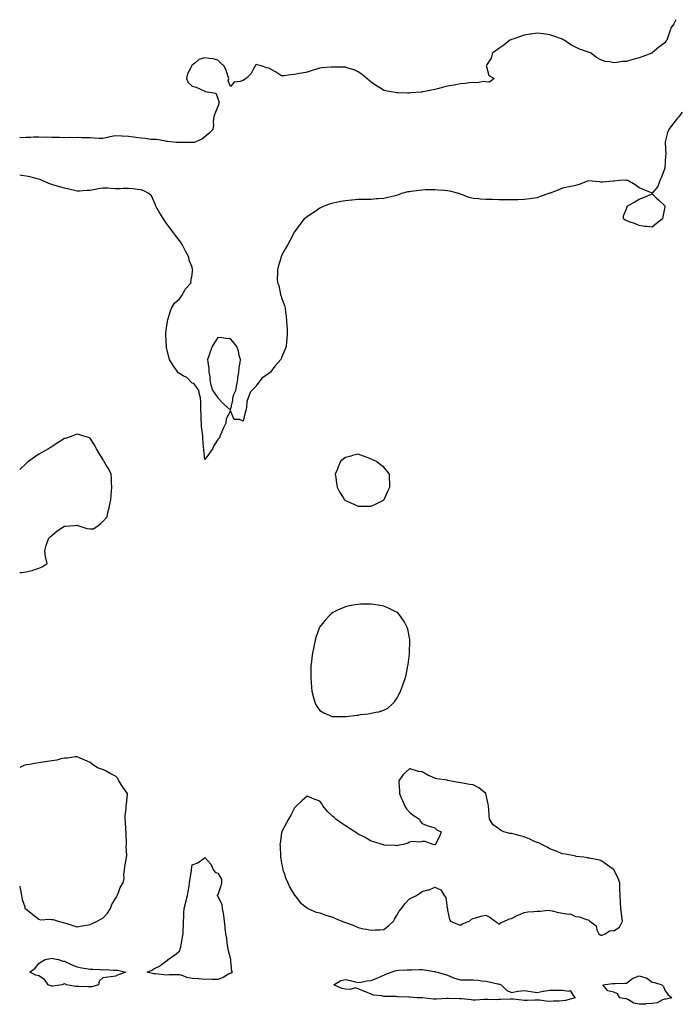
# Model space of a CAD drawing. Units: inches. Extents: x 942083 to 944723, y 7303178 to 7305818.
# Drawn here: x 942083 to 942600, y 7305047 to 7305818 of the extents above; entities that cross this region are included whole.
import ezdxf

# ---------------------------------------------------------------- set-up
doc = ezdxf.new("R2010")
doc.units = ezdxf.units.IN
doc.header["$MEASUREMENT"] = 0
doc.layers.add('Contour_94207303', color=7, linetype='Continuous', true_color=0x2a419f)

msp = doc.modelspace()

# ---------------------------------------------------------------- linework, layer by layer
at = {"layer": 'Contour_94207303'}
for points in [[(942596.79, 7305818, 3247), (942595.1, 7305814.87, 3247), (942593.08, 7305811.92, 3247), (942591.82, 7305808.15, 3247), (942590.55, 7305804.42, 3247), (942589.7, 7305801.92, 3247), (942588.92, 7305801.05, 3247), (942588.05, 7305799.98, 3247), (942583.39, 7305796.58, 3247), (942578.18, 7305791.92, 3247), (942578.12, 7305791.85, 3247), (942578.05, 7305791.8, 3247), (942577.85, 7305791.72, 3247), (942570.81, 7305789.16, 3247), (942568.05, 7305788.08, 3247), (942563.08, 7305786.89, 3247), (942562.98, 7305786.85, 3247), (942558.05, 7305785.3, 3247), (942554.83, 7305785.14, 3247), (942550.62, 7305784.49, 3247), (942548.05, 7305784.32, 3247), (942544.93, 7305785.04, 3247), (942541.36, 7305785.23, 3247), (942538.05, 7305786.46, 3247), (942534.64, 7305788.51, 3247), (942529.86, 7305791.92, 3247), (942528.58, 7305792.45, 3247), (942528.05, 7305792.68, 3247), (942526.78, 7305793.19, 3247), (942521.14, 7305795.01, 3247), (942518.05, 7305796.56, 3247), (942514.53, 7305798.4, 3247), (942509.38, 7305801.92, 3247), (942508.47, 7305802.34, 3247), (942508.05, 7305802.55, 3247), (942507.05, 7305802.92, 3247), (942501.18, 7305805.05, 3247), (942498.05, 7305806.22, 3247), (942493.1, 7305806.87, 3247), (942493.02, 7305806.89, 3247), (942488.05, 7305807.52, 3247), (942483.27, 7305806.7, 3247), (942482.77, 7305806.64, 3247), (942478.05, 7305805.9, 3247), (942475.2, 7305804.77, 3247), (942468.98, 7305802.85, 3247), (942468.05, 7305802.53, 3247), (942467.65, 7305802.32, 3247), (942466.71, 7305801.92, 3247), (942462.01, 7305797.96, 3247), (942458.05, 7305795.39, 3247), (942456.14, 7305793.83, 3247), (942453.19, 7305791.92, 3247), (942451.98, 7305787.99, 3247), (942448.51, 7305782.38, 3247), (942448.27, 7305781.92, 3247), (942448.53, 7305781.44, 3247), (942450.3, 7305774.17, 3247), (942454.51, 7305771.92, 3247), (942450.87, 7305769.1, 3247), (942448.05, 7305769.38, 3247), (942445.83, 7305769.7, 3247), (942441.41, 7305768.56, 3247), (942438.05, 7305768.8, 3247), (942434.69, 7305768.56, 3247), (942432.01, 7305767.96, 3247), (942428.05, 7305767.75, 3247), (942423.15, 7305766.82, 3247), (942422.92, 7305766.79, 3247), (942418.05, 7305765.93, 3247), (942414.84, 7305765.13, 3247), (942410.01, 7305763.88, 3247), (942408.05, 7305763.38, 3247), (942406.83, 7305763.14, 3247), (942401.58, 7305761.92, 3247), (942398.49, 7305761.48, 3247), (942398.05, 7305761.38, 3247), (942397.42, 7305761.29, 3247), (942389.29, 7305760.68, 3247), (942388.05, 7305760.46, 3247), (942386.64, 7305760.51, 3247), (942379.31, 7305760.66, 3247), (942378.05, 7305760.7, 3247), (942377.01, 7305760.88, 3247), (942370.62, 7305761.92, 3247), (942368.58, 7305762.45, 3247), (942368.05, 7305762.64, 3247), (942366.17, 7305763.8, 3247), (942362.27, 7305766.14, 3247), (942358.05, 7305769.01, 3247), (942356.5, 7305770.37, 3247), (942354.64, 7305771.92, 3247), (942351.19, 7305775.06, 3247), (942348.05, 7305777.24, 3247), (942344.91, 7305778.78, 3247), (942339.85, 7305780.12, 3247), (942338.05, 7305780.77, 3247), (942337.01, 7305780.88, 3247), (942329.13, 7305780.84, 3247), (942328.05, 7305780.93, 3247), (942326.97, 7305780.84, 3247), (942319.74, 7305780.23, 3247), (942318.05, 7305780.07, 3247), (942315.38, 7305779.25, 3247), (942311.87, 7305778.1, 3247), (942308.05, 7305777.01, 3247), (942303.88, 7305776.09, 3247), (942301.9, 7305775.77, 3247), (942298.05, 7305775.02, 3247), (942295.04, 7305774.93, 3247), (942290.21, 7305774.08, 3247), (942288.05, 7305774.01, 3247), (942283.31, 7305777.18, 3247), (942282.22, 7305777.75, 3247), (942278.05, 7305780.1, 3247), (942276.4, 7305780.27, 3247), (942272.17, 7305781.92, 3247), (942268.86, 7305782.73, 3247), (942268.05, 7305782.85, 3247), (942267.57, 7305782.4, 3247), (942267.26, 7305781.92, 3247), (942266.18, 7305780.05, 3247), (942264.21, 7305775.76, 3247), (942260.22, 7305771.92, 3247), (942258.92, 7305771.05, 3247), (942258.05, 7305770.46, 3247), (942255.65, 7305769.52, 3247), (942250.86, 7305769.11, 3247), (942248.05, 7305765.74, 3247), (942246.23, 7305770.1, 3247), (942246.81, 7305771.92, 3247), (942246.01, 7305773.96, 3247), (942244.55, 7305778.42, 3247), (942242.86, 7305781.92, 3247), (942240.31, 7305784.18, 3247), (942238.05, 7305786.3, 3247), (942233.69, 7305787.56, 3247), (942232.52, 7305787.45, 3247), (942228.05, 7305788.15, 3247), (942223.28, 7305786.69, 3247), (942220.04, 7305783.91, 3247), (942218.05, 7305782.42, 3247), (942217.83, 7305782.14, 3247), (942217.62, 7305781.92, 3247), (942217.37, 7305781.24, 3247), (942214.36, 7305775.61, 3247), (942213.52, 7305771.92, 3247), (942214.92, 7305768.8, 3247), (942218.05, 7305765.98, 3247), (942221.26, 7305765.13, 3247), (942228, 7305761.92, 3247), (942228.02, 7305761.89, 3247), (942228.05, 7305761.88, 3247), (942228.14, 7305761.83, 3247), (942236.6, 7305760.47, 3247), (942238.05, 7305756.51, 3247), (942239.09, 7305752.96, 3247), (942238.75, 7305751.92, 3247), (942238.58, 7305751.39, 3247), (942238.05, 7305749.89, 3247), (942235.67, 7305744.3, 3247), (942234.86, 7305741.92, 3247), (942234.51, 7305738.38, 3247), (942234.69, 7305735.28, 3247), (942234.21, 7305731.92, 3247), (942231.19, 7305728.78, 3247), (942228.05, 7305726.2, 3247), (942225.66, 7305724.31, 3247), (942219.67, 7305721.92, 3247), (942218.23, 7305721.74, 3247), (942218.05, 7305721.73, 3247)], [(942601.71, 7305745.58, 3248), (942598.91, 7305741.92, 3248), (942598.55, 7305741.42, 3248), (942598.05, 7305740.76, 3248), (942594.11, 7305735.86, 3248), (942591.15, 7305731.92, 3248), (942590.23, 7305729.74, 3248), (942588.43, 7305722.3, 3248), (942588.3, 7305721.92, 3248), (942588.28, 7305721.69, 3248), (942588.89, 7305712.76, 3248), (942588.84, 7305711.92, 3248), (942588.72, 7305711.25, 3248), (942588.13, 7305702, 3248), (942588.12, 7305701.92, 3248), (942588.1, 7305701.87, 3248), (942588.05, 7305701.7, 3248), (942585.34, 7305694.63, 3248), (942584.19, 7305691.92, 3248), (942582.54, 7305687.43, 3248), (942578.05, 7305682.17, 3248), (942577.6, 7305682.37, 3248), (942571.15, 7305685.02, 3248), (942568.05, 7305686.4, 3248), (942564.76, 7305688.63, 3248), (942559.04, 7305691.92, 3248), (942558.29, 7305692.16, 3248), (942558.05, 7305692.21, 3248), (942557.79, 7305692.18, 3248), (942552.34, 7305691.92, 3248), (942548.41, 7305691.56, 3248), (942548.05, 7305691.54, 3248), (942547.67, 7305691.54, 3248), (942539.16, 7305690.81, 3248), (942538.05, 7305690.81, 3248), (942537.08, 7305690.95, 3248), (942528.06, 7305691.91, 3248), (942521.06, 7305688.91, 3248), (942518.05, 7305688.22, 3248), (942513.28, 7305687.15, 3248), (942512.89, 7305687.08, 3248), (942508.05, 7305685.96, 3248), (942505.12, 7305684.85, 3248), (942498.35, 7305682.22, 3248), (942498.05, 7305682.11, 3248), (942497.89, 7305682.08, 3248), (942497.16, 7305681.92, 3248), (942490.58, 7305679.39, 3248), (942488.05, 7305678.54, 3248), (942484.13, 7305678, 3248), (942482.28, 7305677.69, 3248), (942478.05, 7305677.15, 3248), (942473.11, 7305676.98, 3248), (942472.99, 7305676.98, 3248), (942468.05, 7305676.8, 3248), (942463.06, 7305676.91, 3248), (942463.04, 7305676.91, 3248), (942458.05, 7305677.02, 3248), (942453.22, 7305677.09, 3248), (942452.88, 7305677.09, 3248), (942448.05, 7305677.15, 3248), (942443.65, 7305677.52, 3248), (942442.33, 7305677.64, 3248), (942438.05, 7305677.99, 3248), (942434.92, 7305678.8, 3248), (942428.85, 7305681.12, 3248), (942428.05, 7305681.37, 3248), (942427.64, 7305681.51, 3248), (942426.84, 7305681.92, 3248), (942419.73, 7305683.6, 3248), (942418.05, 7305683.96, 3248), (942415.77, 7305684.2, 3248), (942410.65, 7305684.52, 3248), (942408.05, 7305684.81, 3248), (942405.22, 7305684.75, 3248), (942400.79, 7305684.66, 3248), (942398.05, 7305684.6, 3248), (942395.65, 7305684.32, 3248), (942389.6, 7305683.47, 3248), (942388.05, 7305683.29, 3248), (942386.87, 7305683.1, 3248), (942381.97, 7305681.92, 3248), (942379.22, 7305680.75, 3248), (942378.05, 7305680.3, 3248), (942375.91, 7305679.78, 3248), (942371.23, 7305678.74, 3248), (942368.05, 7305677.92, 3248), (942363.73, 7305677.6, 3248), (942362.3, 7305677.67, 3248), (942358.05, 7305677.28, 3248), (942353.35, 7305677.22, 3248), (942352.73, 7305677.24, 3248), (942348.05, 7305677.17, 3248), (942343.3, 7305676.67, 3248), (942342.72, 7305676.59, 3248), (942338.05, 7305676.08, 3248), (942334.49, 7305675.48, 3248), (942330.91, 7305674.78, 3248), (942328.05, 7305674.3, 3248), (942326.31, 7305673.66, 3248), (942321.19, 7305671.92, 3248), (942319.09, 7305670.88, 3248), (942318.05, 7305670.27, 3248), (942313.16, 7305667.03, 3248), (942313.03, 7305666.94, 3248), (942308.05, 7305663.48, 3248), (942307.09, 7305662.88, 3248), (942305.81, 7305661.92, 3248), (942302.33, 7305657.64, 3248), (942298.05, 7305651.92, 3248), (942294.69, 7305645.28, 3248), (942292.9, 7305641.92, 3248), (942291.19, 7305638.78, 3248), (942288.05, 7305633.39, 3248), (942287.66, 7305632.31, 3248), (942287.51, 7305631.92, 3248), (942287.31, 7305631.18, 3248), (942285.45, 7305624.52, 3248), (942284.74, 7305621.92, 3248), (942284.83, 7305618.7, 3248), (942284.68, 7305615.29, 3248), (942284.76, 7305611.92, 3248), (942285.87, 7305609.74, 3248), (942287.29, 7305602.68, 3248), (942287.54, 7305601.92, 3248), (942287.69, 7305601.56, 3248), (942288.05, 7305600.22, 3248), (942290.32, 7305594.19, 3248), (942290.75, 7305591.92, 3248), (942291.03, 7305588.94, 3248), (942291.65, 7305585.52, 3248), (942291.93, 7305581.92, 3248), (942292.07, 7305577.9, 3248), (942292.32, 7305576.19, 3248), (942292.46, 7305571.92, 3248), (942292.01, 7305567.96, 3248), (942291.9, 7305565.77, 3248), (942291.52, 7305561.92, 3248), (942290.6, 7305559.37, 3248), (942288.05, 7305553.43, 3248), (942287.6, 7305552.37, 3248), (942287.42, 7305551.92, 3248), (942283.01, 7305546.96, 3248), (942282.82, 7305546.69, 3248), (942279.24, 7305541.92, 3248), (942278.67, 7305541.3, 3248), (942278.05, 7305540.82, 3248), (942274.54, 7305538.41, 3248), (942272.65, 7305537.32, 3248), (942270.57, 7305534.44, 3248), (942268.56, 7305531.92, 3248), (942268.35, 7305531.62, 3248), (942268.05, 7305530.98, 3248), (942263.58, 7305526.39, 3248), (942261.89, 7305521.92, 3248), (942260.92, 7305519.05, 3248), (942260.56, 7305514.43, 3248), (942259.98, 7305511.92, 3248), (942259.52, 7305510.45, 3248), (942258.05, 7305503.66, 3248), (942255.14, 7305504.83, 3248), (942250.96, 7305504.83, 3248), (942248.05, 7305511.54, 3248), (942244.67, 7305505.3, 3248), (942244.38, 7305501.92, 3248), (942242.22, 7305497.75, 3248), (942241.31, 7305495.18, 3248), (942239.95, 7305491.92, 3248), (942239.48, 7305490.49, 3248), (942238.05, 7305489.09, 3248), (942235.3, 7305484.67, 3248), (942233.92, 7305481.92, 3248), (942231.52, 7305478.45, 3248), (942228.05, 7305473.46, 3248), (942227.13, 7305481, 3248), (942227.07, 7305481.92, 3248), (942226.99, 7305482.98, 3248), (942226.46, 7305490.33, 3248), (942226.31, 7305491.92, 3248), (942226.16, 7305493.81, 3248), (942225.43, 7305499.3, 3248), (942225.24, 7305501.92, 3248), (942225.14, 7305504.83, 3248), (942225.03, 7305508.9, 3248), (942224.93, 7305511.92, 3248), (942224.73, 7305515.24, 3248), (942224.8, 7305518.67, 3248), (942224.56, 7305521.92, 3248), (942223.36, 7305526.61, 3248), (942223.43, 7305527.3, 3248), (942220.13, 7305531.92, 3248), (942219.22, 7305533.09, 3248), (942218.05, 7305533.23, 3248), (942213.77, 7305537.64, 3248), (942210.94, 7305539.03, 3248), (942208.05, 7305540.76, 3248), (942207.39, 7305541.26, 3248), (942206.8, 7305541.92, 3248), (942203.95, 7305546.02, 3248), (942203.2, 7305547.07, 3248), (942200.31, 7305551.92, 3248), (942199.75, 7305553.62, 3248), (942198.05, 7305561.11, 3248), (942197.87, 7305561.74, 3248), (942197.84, 7305561.92, 3248), (942197.83, 7305562.14, 3248), (942197.41, 7305571.28, 3248), (942197.39, 7305571.92, 3248), (942197.39, 7305572.58, 3248), (942198.05, 7305576.81, 3248), (942198.61, 7305581.36, 3248), (942198.68, 7305581.92, 3248), (942199.02, 7305582.89, 3248), (942200.81, 7305589.16, 3248), (942201.92, 7305591.92, 3248), (942204.07, 7305595.9, 3248), (942208.05, 7305599.38, 3248), (942209.25, 7305600.72, 3248), (942209.97, 7305601.92, 3248), (942212.28, 7305606.15, 3248), (942212.74, 7305607.23, 3248), (942217.15, 7305611.92, 3248), (942217.03, 7305612.94, 3248), (942218.05, 7305618.14, 3248), (942218.37, 7305621.6, 3248), (942218.42, 7305621.92, 3248), (942218.37, 7305622.24, 3248), (942218.05, 7305624.12, 3248), (942215.76, 7305629.63, 3248), (942215.36, 7305631.92, 3248), (942212.74, 7305636.61, 3248), (942212.18, 7305637.79, 3248), (942210.12, 7305641.92, 3248), (942209.3, 7305643.17, 3248), (942208.05, 7305645.05, 3248), (942205.07, 7305648.94, 3248), (942202.82, 7305651.92, 3248), (942200.77, 7305654.64, 3248), (942198.05, 7305658.35, 3248), (942196.54, 7305660.41, 3248), (942195.45, 7305661.92, 3248), (942192.69, 7305666.56, 3248), (942191.72, 7305668.25, 3248), (942189.59, 7305671.92, 3248), (942189.22, 7305673.09, 3248), (942188.05, 7305675.89, 3248), (942186.06, 7305679.93, 3248), (942184.05, 7305681.92, 3248), (942180.17, 7305684.04, 3248), (942178.05, 7305684.69, 3248), (942175.04, 7305684.93, 3248), (942171.77, 7305685.64, 3248), (942168.05, 7305685.85, 3248), (942164.12, 7305685.85, 3248), (942161.7, 7305685.57, 3248), (942158.05, 7305685.59, 3248), (942154.32, 7305685.65, 3248), (942152.18, 7305686.05, 3248), (942148.05, 7305686.08, 3248), (942144.47, 7305685.5, 3248), (942140.87, 7305684.74, 3248), (942138.05, 7305684.23, 3248), (942135.89, 7305684.08, 3248), (942129.89, 7305683.76, 3248), (942128.05, 7305683.62, 3248), (942125.84, 7305684.13, 3248), (942121.42, 7305685.29, 3248), (942118.05, 7305686.01, 3248), (942113.35, 7305687.22, 3248), (942112.43, 7305687.54, 3248), (942108.05, 7305688.82, 3248), (942105.86, 7305689.73, 3248), (942100.69, 7305691.92, 3248), (942098.95, 7305692.82, 3248), (942098.05, 7305693.08, 3248), (942096.62, 7305693.35, 3248), (942091.07, 7305694.94, 3248), (942088.05, 7305695.36, 3248), (942084.02, 7305695.95, 3248), (942083, 7305696.15, 3248)], [(942218.05, 7305721.73, 3247), (942217.86, 7305721.73, 3247), (942208.19, 7305721.78, 3247), (942208.05, 7305721.79, 3247), (942207.93, 7305721.8, 3247), (942205.76, 7305721.92, 3247), (942198.78, 7305722.65, 3247), (942198.05, 7305722.71, 3247), (942197.22, 7305722.75, 3247), (942190.19, 7305724.06, 3247), (942188.05, 7305724.14, 3247), (942185.7, 7305724.27, 3247), (942181.14, 7305725.01, 3247), (942178.05, 7305725.16, 3247), (942174.29, 7305725.68, 3247), (942172.12, 7305725.99, 3247), (942168.05, 7305726.55, 3247), (942163.19, 7305726.78, 3247), (942162.93, 7305726.8, 3247), (942158.05, 7305727.02, 3247), (942153.67, 7305726.3, 3247), (942151.85, 7305725.72, 3247), (942148.05, 7305724.9, 3247), (942144.93, 7305725.04, 3247), (942141.36, 7305725.23, 3247), (942138.05, 7305725.37, 3247), (942134.51, 7305725.46, 3247), (942131.65, 7305725.52, 3247), (942128.05, 7305725.6, 3247), (942124.41, 7305725.56, 3247), (942121.76, 7305725.63, 3247), (942118.05, 7305725.59, 3247), (942114.24, 7305725.73, 3247), (942111.76, 7305725.63, 3247), (942108.05, 7305725.79, 3247), (942104.08, 7305725.89, 3247), (942101.89, 7305725.76, 3247), (942098.05, 7305725.88, 3247), (942094.06, 7305725.91, 3247), (942091.78, 7305725.65, 3247), (942088.05, 7305725.69, 3247), (942084.39, 7305725.58, 3247), (942083, 7305725.64, 3247)], [(942098.05, 7305388.52, 3249), (942100.66, 7305389.31, 3249), (942104.51, 7305391.92, 3249), (942103.53, 7305396.44, 3249), (942103.25, 7305397.12, 3249), (942102.66, 7305401.92, 3249), (942103.72, 7305406.25, 3249), (942104.58, 7305408.45, 3249), (942105.69, 7305411.92, 3249), (942106.96, 7305413.01, 3249), (942108.05, 7305414.09, 3249), (942112.24, 7305417.73, 3249), (942116.11, 7305419.98, 3249), (942118.05, 7305421.22, 3249), (942118.67, 7305421.3, 3249), (942125.8, 7305421.92, 3249), (942127.92, 7305422.05, 3249), (942128.05, 7305422.04, 3249), (942128.15, 7305422.02, 3249), (942128.45, 7305421.92, 3249), (942135.5, 7305419.37, 3249), (942138.05, 7305419.08, 3249), (942140.7, 7305419.27, 3249), (942144.34, 7305421.92, 3249), (942146.6, 7305423.37, 3249), (942148.05, 7305425.04, 3249), (942151.41, 7305428.56, 3249), (942152.09, 7305431.92, 3249), (942153.25, 7305436.72, 3249), (942153.3, 7305437.17, 3249), (942154.27, 7305441.92, 3249), (942154.49, 7305445.48, 3249), (942154.85, 7305448.72, 3249), (942155.06, 7305451.92, 3249), (942154.75, 7305455.22, 3249), (942154.9, 7305458.77, 3249), (942154.49, 7305461.92, 3249), (942152.62, 7305466.49, 3249), (942150.77, 7305469.2, 3249), (942149.12, 7305471.92, 3249), (942148.72, 7305472.59, 3249), (942148.05, 7305473.79, 3249), (942144.96, 7305478.83, 3249), (942143.07, 7305481.92, 3249), (942141.26, 7305485.13, 3249), (942138.05, 7305490.19, 3249), (942136.85, 7305490.72, 3249), (942132.55, 7305491.92, 3249), (942129.22, 7305493.09, 3249), (942128.05, 7305493.44, 3249), (942126.98, 7305492.99, 3249), (942124.68, 7305491.92, 3249), (942119.69, 7305490.28, 3249), (942118.05, 7305489.83, 3249), (942113.14, 7305486.83, 3249), (942112.62, 7305486.49, 3249), (942108.05, 7305483.56, 3249), (942107.01, 7305482.96, 3249), (942105.5, 7305481.92, 3249), (942100.75, 7305479.22, 3249), (942098.05, 7305477.68, 3249), (942094.56, 7305475.41, 3249), (942089.91, 7305471.92, 3249), (942088.85, 7305471.12, 3249), (942088.05, 7305470.47, 3249), (942083.68, 7305466.29, 3249), (942083, 7305465.62, 3249)], [(942083, 7305384.94, 3249), (942084.96, 7305385.01, 3249), (942088.05, 7305385.46, 3249), (942092.78, 7305386.65, 3249), (942093.27, 7305386.7, 3249), (942098.05, 7305388.52, 3249)], [(942138.05, 7305109.4, 3249), (942139.83, 7305110.14, 3249), (942143.67, 7305111.92, 3249), (942146.48, 7305113.49, 3249), (942148.05, 7305114.18, 3249), (942151.86, 7305118.11, 3249), (942154.13, 7305121.92, 3249), (942155.14, 7305124.83, 3249), (942158.05, 7305129.74, 3249), (942158.92, 7305131.05, 3249), (942159.36, 7305131.92, 3249), (942160.35, 7305134.22, 3249), (942161.62, 7305138.35, 3249), (942164.04, 7305141.92, 3249), (942164.69, 7305145.28, 3249), (942164.58, 7305148.45, 3249), (942165.03, 7305151.92, 3249), (942165.34, 7305154.63, 3249), (942166.34, 7305160.21, 3249), (942166.56, 7305161.92, 3249), (942166.75, 7305163.22, 3249), (942166.45, 7305170.32, 3249), (942166.61, 7305171.92, 3249), (942166.55, 7305173.42, 3249), (942166.42, 7305180.29, 3249), (942166.35, 7305181.92, 3249), (942166.15, 7305183.82, 3249), (942165.76, 7305189.63, 3249), (942165.5, 7305191.92, 3249), (942165.63, 7305194.34, 3249), (942166.33, 7305200.2, 3249), (942166.43, 7305201.92, 3249), (942166.52, 7305203.45, 3249), (942167.3, 7305211.17, 3249), (942167.34, 7305211.92, 3249), (942165.65, 7305214.32, 3249), (942163.48, 7305217.35, 3249), (942160.53, 7305221.92, 3249), (942159.76, 7305223.63, 3249), (942158.05, 7305225.56, 3249), (942153.76, 7305227.63, 3249), (942150.63, 7305229.34, 3249), (942148.05, 7305230.7, 3249), (942146.98, 7305230.85, 3249), (942143.99, 7305231.92, 3249), (942140.54, 7305234.41, 3249), (942138.05, 7305236.28, 3249), (942134.1, 7305237.97, 3249), (942130.28, 7305239.69, 3249), (942128.05, 7305240.7, 3249), (942126.81, 7305240.68, 3249), (942120.34, 7305239.63, 3249), (942118.05, 7305239.62, 3249), (942115.22, 7305239.09, 3249), (942111.96, 7305238.01, 3249), (942108.05, 7305237.51, 3249), (942103.29, 7305236.68, 3249), (942102.78, 7305236.65, 3249), (942098.05, 7305235.96, 3249), (942094.56, 7305235.41, 3249), (942090.86, 7305234.73, 3249), (942088.05, 7305234.26, 3249), (942086.2, 7305233.77, 3249), (942083, 7305232.36, 3249)], [(942083, 7305139.26, 3249), (942083.4, 7305137.27, 3249), (942083.58, 7305136.39, 3249), (942084.46, 7305131.92, 3249), (942084.87, 7305128.74, 3249), (942086.89, 7305123.08, 3249), (942087.11, 7305121.92, 3249), (942087.59, 7305121.46, 3249), (942088.05, 7305121.2, 3249), (942091.62, 7305118.35, 3249), (942093.21, 7305117.08, 3249), (942098.05, 7305113.48, 3249), (942099.19, 7305113.06, 3249), (942106.43, 7305113.54, 3249), (942108.05, 7305113.24, 3249), (942109.26, 7305113.13, 3249), (942113.07, 7305111.92, 3249), (942117, 7305110.87, 3249), (942118.05, 7305110.63, 3249), (942119.93, 7305110.04, 3249), (942124.57, 7305108.44, 3249), (942128.05, 7305107.41, 3249), (942131.81, 7305108.16, 3249), (942134.91, 7305108.78, 3249), (942138.05, 7305109.4, 3249)]]:
    msp.add_polyline3d(points, dxfattribs=at)
for points in [[(942578.05, 7305655.61, 3248), (942573.9, 7305656.07, 3248), (942572.23, 7305656.1, 3248), (942568.05, 7305656.7, 3248), (942564.41, 7305658.28, 3248), (942560.21, 7305659.76, 3248), (942558.05, 7305660.6, 3248), (942557.12, 7305660.99, 3248), (942555.76, 7305661.92, 3248), (942555.7, 7305664.27, 3248), (942558.05, 7305669.98, 3248), (942558.61, 7305671.36, 3248), (942558.7, 7305671.92, 3248), (942564.7, 7305675.27, 3248), (942568.05, 7305677.49, 3248), (942571.28, 7305678.69, 3248), (942577.55, 7305681.42, 3248), (942578.05, 7305681.63, 3248), (942581.38, 7305678.59, 3248), (942583.13, 7305677, 3248), (942588.05, 7305672.07, 3248), (942588.1, 7305671.97, 3248), (942588.15, 7305671.92, 3248), (942588.13, 7305671.84, 3248), (942588.05, 7305671.29, 3248), (942586.51, 7305663.46, 3248), (942586.33, 7305661.92, 3248), (942581.67, 7305658.3, 3248)], [(942248.05, 7305512.19, 3248), (942249.88, 7305520.09, 3248), (942249.86, 7305521.92, 3248), (942250.66, 7305524.53, 3248), (942252.32, 7305527.65, 3248), (942252.98, 7305531.92, 3248), (942253.78, 7305536.19, 3248), (942253.87, 7305537.74, 3248), (942254.49, 7305541.92, 3248), (942254.71, 7305545.26, 3248), (942255.53, 7305549.4, 3248), (942255.75, 7305551.92, 3248), (942254.89, 7305555.08, 3248), (942254.42, 7305558.29, 3248), (942253, 7305561.92, 3248), (942250.86, 7305564.73, 3248), (942248.05, 7305567.99, 3248), (942244.34, 7305568.21, 3248), (942241.23, 7305568.74, 3248), (942238.05, 7305568.99, 3248), (942235.32, 7305564.65, 3248), (942233.75, 7305561.92, 3248), (942232.02, 7305557.95, 3248), (942231.24, 7305555.11, 3248), (942230.13, 7305551.92, 3248), (942230.25, 7305549.72, 3248), (942231.03, 7305544.9, 3248), (942231.15, 7305541.92, 3248), (942231.75, 7305538.22, 3248), (942231.8, 7305535.67, 3248), (942232.66, 7305531.92, 3248), (942233.99, 7305527.86, 3248), (942238.05, 7305521.92, 3248), (942242.88, 7305516.75, 3248), (942245.55, 7305514.42, 3248)], [(942368.05, 7305441.79, 3249), (942368.12, 7305441.85, 3249), (942368.17, 7305441.92, 3249), (942368.27, 7305442.14, 3249), (942371.33, 7305448.64, 3249), (942372.79, 7305451.92, 3249), (942372.66, 7305456.53, 3249), (942372.58, 7305457.39, 3249), (942372.39, 7305461.92, 3249), (942370.61, 7305464.48, 3249), (942368.05, 7305467.5, 3249), (942365.57, 7305469.44, 3249), (942362.42, 7305471.92, 3249), (942359.4, 7305473.27, 3249), (942358.05, 7305473.85, 3249), (942354.96, 7305475.01, 3249), (942352.16, 7305476.03, 3249), (942348.05, 7305477.6, 3249), (942343.43, 7305476.54, 3249), (942342.31, 7305476.18, 3249), (942338.05, 7305475.08, 3249), (942336.19, 7305473.78, 3249), (942334.11, 7305471.92, 3249), (942332.28, 7305467.69, 3249), (942331.42, 7305465.29, 3249), (942330.09, 7305461.92, 3249), (942330.44, 7305459.53, 3249), (942331.05, 7305454.92, 3249), (942331.49, 7305451.92, 3249), (942333.72, 7305447.59, 3249), (942336.25, 7305443.72, 3249), (942337.36, 7305441.92, 3249), (942337.72, 7305441.59, 3249), (942338.05, 7305441.32, 3249), (942339.09, 7305440.88, 3249), (942344.54, 7305438.41, 3249), (942348.05, 7305436.98, 3249), (942358.05, 7305436.86, 3249), (942361.5, 7305438.47, 3249), (942367.8, 7305441.67, 3249)], [(942368.05, 7305277.09, 3249), (942371.2, 7305278.77, 3249), (942374.69, 7305281.92, 3249), (942376.35, 7305283.62, 3249), (942378.05, 7305285.96, 3249), (942380.16, 7305289.81, 3249), (942381.11, 7305291.92, 3249), (942382.96, 7305296.83, 3249), (942383.01, 7305296.96, 3249), (942384.72, 7305301.92, 3249), (942385.45, 7305304.52, 3249), (942386.63, 7305310.5, 3249), (942386.99, 7305311.92, 3249), (942387.16, 7305312.81, 3249), (942388.05, 7305321.18, 3249), (942388.12, 7305321.85, 3249), (942388.12, 7305321.99, 3249), (942388.38, 7305331.59, 3249), (942388.37, 7305331.92, 3249), (942388.33, 7305332.2, 3249), (942388.05, 7305333.88, 3249), (942386.76, 7305340.63, 3249), (942386.47, 7305341.92, 3249), (942384.42, 7305345.55, 3249), (942383.48, 7305347.35, 3249), (942380.33, 7305351.92, 3249), (942379.17, 7305353.04, 3249), (942378.05, 7305353.84, 3249), (942374.26, 7305355.71, 3249), (942372.68, 7305356.55, 3249), (942368.05, 7305358.54, 3249), (942365.21, 7305359.08, 3249), (942360.12, 7305359.85, 3249), (942358.05, 7305360.22, 3249), (942356.33, 7305360.2, 3249), (942349.88, 7305360.09, 3249), (942348.05, 7305360.06, 3249), (942345.76, 7305359.63, 3249), (942341.15, 7305358.82, 3249), (942338.05, 7305358.21, 3249), (942333.6, 7305356.37, 3249), (942331.36, 7305355.23, 3249), (942328.05, 7305353.66, 3249), (942327.08, 7305352.89, 3249), (942326.15, 7305351.92, 3249), (942322.24, 7305347.73, 3249), (942318.05, 7305342.56, 3249), (942317.82, 7305342.15, 3249), (942317.72, 7305341.92, 3249), (942317.54, 7305341.41, 3249), (942315.15, 7305334.82, 3249), (942314.25, 7305331.92, 3249), (942313.28, 7305327.15, 3249), (942313.21, 7305326.76, 3249), (942312.22, 7305321.92, 3249), (942311.79, 7305318.18, 3249), (942311.37, 7305315.24, 3249), (942310.95, 7305311.92, 3249), (942310.96, 7305309.01, 3249), (942310.81, 7305304.68, 3249), (942310.8, 7305301.92, 3249), (942311.14, 7305298.83, 3249), (942311.36, 7305295.23, 3249), (942311.73, 7305291.92, 3249), (942313.09, 7305286.96, 3249), (942313.14, 7305286.83, 3249), (942314.68, 7305281.92, 3249), (942315.89, 7305279.76, 3249), (942318.05, 7305276.83, 3249), (942321.19, 7305275.06, 3249), (942327.7, 7305272.27, 3249), (942328.05, 7305272.11, 3249), (942328.24, 7305272.11, 3249), (942337.73, 7305272.24, 3249), (942338.05, 7305272.24, 3249), (942338.42, 7305272.29, 3249), (942346.81, 7305273.16, 3249), (942348.05, 7305273.36, 3249), (942349.8, 7305273.67, 3249), (942355.75, 7305274.22, 3249), (942358.05, 7305274.7, 3249), (942361.69, 7305275.56, 3249), (942364.12, 7305275.85, 3249)], [(942538.05, 7305100.93, 3249), (942538.98, 7305100.99, 3249), (942541.31, 7305101.92, 3249), (942545.31, 7305104.66, 3249), (942548.05, 7305104.41, 3249), (942552.69, 7305107.28, 3249), (942554.91, 7305111.92, 3249), (942554.44, 7305115.53, 3249), (942554.11, 7305117.98, 3249), (942553.61, 7305121.92, 3249), (942553.32, 7305126.65, 3249), (942553.31, 7305127.18, 3249), (942552.99, 7305131.92, 3249), (942552.97, 7305136.84, 3249), (942552.94, 7305137.03, 3249), (942552.95, 7305141.92, 3249), (942551.51, 7305145.38, 3249), (942548.6, 7305151.37, 3249), (942548.34, 7305151.92, 3249), (942548.22, 7305152.09, 3249), (942548.05, 7305152.26, 3249), (942546.73, 7305153.24, 3249), (942542.53, 7305156.4, 3249), (942538.05, 7305159.41, 3249), (942535.95, 7305159.82, 3249), (942528.73, 7305161.24, 3249), (942528.05, 7305161.36, 3249), (942527.56, 7305161.43, 3249), (942524.59, 7305161.92, 3249), (942518.78, 7305162.65, 3249), (942518.05, 7305162.74, 3249), (942517.03, 7305162.94, 3249), (942510.38, 7305164.25, 3249), (942508.05, 7305164.69, 3249), (942503.41, 7305166.56, 3249), (942502.9, 7305166.77, 3249), (942498.05, 7305168.58, 3249), (942495.99, 7305169.86, 3249), (942491.86, 7305171.92, 3249), (942489.27, 7305173.14, 3249), (942488.05, 7305173.59, 3249), (942485.07, 7305174.9, 3249), (942482.35, 7305176.22, 3249), (942478.05, 7305177.86, 3249), (942474.88, 7305178.75, 3249), (942470.02, 7305179.95, 3249), (942468.05, 7305180.46, 3249), (942466.8, 7305180.67, 3249), (942461.96, 7305181.92, 3249), (942459.31, 7305183.18, 3249), (942458.05, 7305184.25, 3249), (942453.57, 7305187.44, 3249), (942450.88, 7305191.92, 3249), (942450.42, 7305194.29, 3249), (942450.37, 7305199.6, 3249), (942450.05, 7305201.92, 3249), (942449.66, 7305203.53, 3249), (942448.05, 7305211.92, 3249), (942442.36, 7305216.23, 3249), (942438.05, 7305218.73, 3249), (942435.17, 7305219.04, 3249), (942429.92, 7305220.05, 3249), (942428.05, 7305220.3, 3249), (942426.51, 7305220.38, 3249), (942419.29, 7305221.92, 3249), (942418.25, 7305222.12, 3249), (942418.05, 7305222.18, 3249), (942417.7, 7305222.27, 3249), (942409.57, 7305223.44, 3249), (942408.05, 7305223.97, 3249), (942404.37, 7305225.6, 3249), (942402.43, 7305226.3, 3249), (942398.05, 7305228.87, 3249), (942395.15, 7305229.02, 3249), (942388.79, 7305231.18, 3249), (942388.05, 7305231.25, 3249), (942383.09, 7305226.88, 3249), (942379.9, 7305221.92, 3249), (942379.8, 7305220.17, 3249), (942380.34, 7305214.21, 3249), (942380.26, 7305211.92, 3249), (942381.98, 7305207.99, 3249), (942382.66, 7305206.53, 3249), (942384.59, 7305201.92, 3249), (942385.95, 7305199.82, 3249), (942388.05, 7305197.32, 3249), (942391.14, 7305195.01, 3249), (942395.89, 7305191.92, 3249), (942396.47, 7305190.34, 3249), (942398.05, 7305188.39, 3249), (942402.63, 7305186.5, 3249), (942403.59, 7305186.38, 3249), (942408.05, 7305185.12, 3249), (942409.68, 7305183.55, 3249), (942412.97, 7305181.92, 3249), (942411.71, 7305178.26, 3249), (942408.76, 7305172.63, 3249), (942408.47, 7305171.92, 3249), (942408.33, 7305171.64, 3249), (942408.05, 7305171.56, 3249), (942407.88, 7305171.75, 3249), (942406.8, 7305171.92, 3249), (942400.38, 7305174.25, 3249), (942398.05, 7305174.33, 3249), (942396.3, 7305173.67, 3249), (942390.39, 7305174.26, 3249), (942388.05, 7305173.79, 3249), (942386.96, 7305173.01, 3249), (942383.54, 7305171.92, 3249), (942378.89, 7305171.08, 3249), (942378.05, 7305171.03, 3249), (942377.23, 7305171.1, 3249), (942368.44, 7305171.53, 3249), (942368.05, 7305171.56, 3249), (942367.78, 7305171.65, 3249), (942366.79, 7305171.92, 3249), (942360.27, 7305174.14, 3249), (942358.05, 7305174.63, 3249), (942353.48, 7305177.35, 3249), (942351.82, 7305178.15, 3249), (942348.05, 7305180.09, 3249), (942346.95, 7305180.82, 3249), (942345.31, 7305181.92, 3249), (942340.98, 7305184.85, 3249), (942338.05, 7305186.64, 3249), (942334.9, 7305188.77, 3249), (942330.49, 7305191.92, 3249), (942329.12, 7305192.99, 3249), (942328.05, 7305193.97, 3249), (942324.04, 7305197.91, 3249), (942320.7, 7305201.92, 3249), (942319.71, 7305203.58, 3249), (942318.05, 7305205.89, 3249), (942313.64, 7305207.51, 3249), (942311.65, 7305208.32, 3249), (942308.05, 7305209.74, 3249), (942303.8, 7305206.17, 3249), (942299.32, 7305201.92, 3249), (942298.67, 7305201.3, 3249), (942298.05, 7305200.74, 3249), (942295.16, 7305194.81, 3249), (942293.41, 7305191.92, 3249), (942291.64, 7305188.33, 3249), (942288.35, 7305182.22, 3249), (942288.2, 7305181.92, 3249), (942288.18, 7305181.79, 3249), (942288.05, 7305181.01, 3249), (942286.96, 7305173.01, 3249), (942286.76, 7305171.92, 3249), (942286.84, 7305170.71, 3249), (942287.11, 7305162.86, 3249), (942287.17, 7305161.92, 3249), (942287.31, 7305161.18, 3249), (942288.05, 7305156.99, 3249), (942288.9, 7305152.77, 3249), (942289.09, 7305151.92, 3249), (942289.72, 7305150.25, 3249), (942291.44, 7305145.31, 3249), (942292.81, 7305141.92, 3249), (942294.44, 7305138.31, 3249), (942298.05, 7305132.31, 3249), (942298.22, 7305132.09, 3249), (942298.36, 7305131.92, 3249), (942299.64, 7305130.33, 3249), (942302.58, 7305126.45, 3249), (942306.31, 7305123.66, 3249), (942308.05, 7305122.27, 3249), (942308.25, 7305122.12, 3249), (942308.68, 7305121.92, 3249), (942315.15, 7305119.02, 3249), (942318.05, 7305118.51, 3249), (942322.75, 7305116.62, 3249), (942323.53, 7305116.44, 3249), (942328.05, 7305115.06, 3249), (942330.18, 7305114.05, 3249), (942335.28, 7305111.92, 3249), (942337.29, 7305111.16, 3249), (942338.05, 7305110.95, 3249), (942339.65, 7305110.32, 3249), (942344.52, 7305108.39, 3249), (942348.05, 7305107.04, 3249), (942352.11, 7305105.98, 3249), (942354.39, 7305105.58, 3249), (942358.05, 7305104.74, 3249), (942361.21, 7305105.08, 3249), (942364.94, 7305105.03, 3249), (942368.05, 7305105.46, 3249), (942371.71, 7305108.26, 3249), (942375.55, 7305111.92, 3249), (942376.52, 7305113.45, 3249), (942378.05, 7305115.98, 3249), (942380.15, 7305119.82, 3249), (942381.82, 7305121.92, 3249), (942384.51, 7305125.46, 3249), (942388.05, 7305129.27, 3249), (942389.82, 7305130.15, 3249), (942393.66, 7305131.92, 3249), (942396.25, 7305133.72, 3249), (942398.05, 7305135.05, 3249), (942402.44, 7305136.31, 3249), (942403.53, 7305136.44, 3249), (942408.05, 7305138.52, 3249), (942412.66, 7305136.53, 3249), (942415.19, 7305131.92, 3249), (942416.58, 7305130.45, 3249), (942417.69, 7305122.28, 3249), (942417.84, 7305121.92, 3249), (942417.91, 7305121.78, 3249), (942418.05, 7305120.49, 3249), (942419.45, 7305113.32, 3249), (942420.22, 7305111.92, 3249), (942425.8, 7305109.67, 3249), (942428.05, 7305108.76, 3249), (942430.03, 7305109.94, 3249), (942435.02, 7305111.92, 3249), (942436.61, 7305113.36, 3249), (942438.05, 7305113.97, 3249), (942440.8, 7305114.67, 3249), (942444.11, 7305115.86, 3249), (942448.05, 7305116.58, 3249), (942451.1, 7305114.97, 3249), (942455.13, 7305111.92, 3249), (942456.87, 7305110.74, 3249), (942458.05, 7305109.63, 3249), (942459.42, 7305110.55, 3249), (942462.66, 7305111.92, 3249), (942466.36, 7305113.61, 3249), (942468.05, 7305114.03, 3249), (942472.34, 7305116.21, 3249), (942473.25, 7305116.72, 3249), (942478.05, 7305118.66, 3249), (942480.77, 7305119.2, 3249), (942485.52, 7305119.39, 3249), (942488.05, 7305119.77, 3249), (942490.34, 7305119.63, 3249), (942496.61, 7305120.48, 3249), (942498.05, 7305120.34, 3249), (942499.97, 7305120, 3249), (942504.72, 7305118.59, 3249), (942508.05, 7305118.14, 3249), (942512.57, 7305117.4, 3249), (942513.89, 7305117.76, 3249), (942518.05, 7305115.63, 3249), (942521.3, 7305115.17, 3249), (942526.71, 7305113.26, 3249), (942528.05, 7305112.97, 3249), (942528.69, 7305112.56, 3249), (942529.4, 7305111.92, 3249), (942534.36, 7305108.23, 3249), (942534.9, 7305105.07, 3249), (942536.28, 7305101.92, 3249), (942537.36, 7305101.23, 3249)], [(942248.05, 7305071.12, 3248), (942246.39, 7305070.26, 3248), (942242.29, 7305067.68, 3248), (942238.05, 7305066.33, 3248), (942233.71, 7305066.26, 3248), (942232.52, 7305066.39, 3248), (942228.05, 7305066.33, 3248), (942223.34, 7305066.63, 3248), (942222.78, 7305066.65, 3248), (942218.05, 7305066.96, 3248), (942213.94, 7305067.81, 3248), (942210.97, 7305069, 3248), (942208.05, 7305069.84, 3248), (942205.89, 7305069.76, 3248), (942200.23, 7305069.74, 3248), (942198.05, 7305069.65, 3248), (942195.88, 7305069.75, 3248), (942189.29, 7305070.68, 3248), (942188.05, 7305070.74, 3248), (942186.98, 7305070.85, 3248), (942182.75, 7305071.92, 3248), (942186.51, 7305073.46, 3248), (942188.05, 7305074.57, 3248), (942192.95, 7305077.02, 3248), (942193.81, 7305077.68, 3248), (942198.05, 7305080.71, 3248), (942198.83, 7305081.14, 3248), (942199.13, 7305081.92, 3248), (942204.54, 7305085.43, 3248), (942208.05, 7305088.38, 3248), (942208.98, 7305090.99, 3248), (942209.18, 7305091.92, 3248), (942209.44, 7305093.31, 3248), (942210.54, 7305099.43, 3248), (942211.01, 7305101.92, 3248), (942211.08, 7305104.95, 3248), (942211.25, 7305108.72, 3248), (942211.33, 7305111.92, 3248), (942211.46, 7305115.33, 3248), (942211.6, 7305118.37, 3248), (942211.73, 7305121.92, 3248), (942213.08, 7305126.89, 3248), (942213.09, 7305126.96, 3248), (942214.26, 7305131.92, 3248), (942214.87, 7305135.1, 3248), (942215.57, 7305139.44, 3248), (942216.02, 7305141.92, 3248), (942216.32, 7305143.65, 3248), (942217.48, 7305151.35, 3248), (942217.58, 7305151.92, 3248), (942217.62, 7305152.35, 3248), (942218.05, 7305155.98, 3248), (942222.33, 7305157.64, 3248), (942227.3, 7305161.17, 3248), (942228.05, 7305161.64, 3248), (942232.69, 7305156.56, 3248), (942234.61, 7305151.92, 3248), (942236.2, 7305150.07, 3248), (942238.05, 7305149.37, 3248), (942240.92, 7305144.79, 3248), (942241.07, 7305141.92, 3248), (942240.51, 7305139.46, 3248), (942238.05, 7305132.57, 3248), (942237.72, 7305132.25, 3248), (942237.71, 7305131.92, 3248), (942237.85, 7305131.72, 3248), (942238.05, 7305131.56, 3248), (942241.17, 7305125.04, 3248), (942241.51, 7305121.92, 3248), (942242.19, 7305117.78, 3248), (942242.49, 7305116.36, 3248), (942243.16, 7305111.92, 3248), (942243.62, 7305107.49, 3248), (942243.68, 7305106.29, 3248), (942244.09, 7305101.92, 3248), (942244.8, 7305098.67, 3248), (942245.23, 7305094.74, 3248), (942245.74, 7305091.92, 3248), (942246.05, 7305089.92, 3248), (942247.93, 7305082.04, 3248), (942247.95, 7305081.92, 3248), (942247.93, 7305081.8, 3248), (942248.05, 7305080.41, 3248), (942248.82, 7305072.69, 3248), (942249.47, 7305071.92, 3248), (942248.73, 7305071.24, 3248)], [(942138.05, 7305060.37, 3248), (942136.52, 7305060.39, 3248), (942129.21, 7305060.76, 3248), (942128.05, 7305060.77, 3248), (942126.9, 7305060.77, 3248), (942119.35, 7305061.92, 3248), (942118.74, 7305062.61, 3248), (942118.05, 7305062.74, 3248), (942117.34, 7305062.63, 3248), (942116.17, 7305061.92, 3248), (942108.9, 7305061.07, 3248), (942108.05, 7305061.04, 3248), (942107.34, 7305061.21, 3248), (942105.21, 7305061.92, 3248), (942102.34, 7305066.21, 3248), (942098.05, 7305069.12, 3248), (942095.75, 7305069.62, 3248), (942090.89, 7305071.92, 3248), (942094.99, 7305074.98, 3248), (942098.05, 7305078.78, 3248), (942099.84, 7305080.13, 3248), (942102.84, 7305081.92, 3248), (942107.2, 7305082.77, 3248), (942108.05, 7305082.9, 3248), (942108.85, 7305082.72, 3248), (942113.48, 7305081.92, 3248), (942116.79, 7305080.66, 3248), (942118.05, 7305080.55, 3248), (942120.6, 7305079.37, 3248), (942123.74, 7305077.61, 3248), (942128.05, 7305076.21, 3248), (942131.53, 7305075.4, 3248), (942135.05, 7305074.92, 3248), (942138.05, 7305074.32, 3248), (942140.37, 7305074.24, 3248), (942146.05, 7305073.92, 3248), (942148.05, 7305073.85, 3248), (942150.06, 7305073.93, 3248), (942156.46, 7305073.51, 3248), (942158.05, 7305073.58, 3248), (942159.55, 7305073.42, 3248), (942166.11, 7305071.92, 3248), (942160.17, 7305069.8, 3248), (942158.05, 7305068.9, 3248), (942154.53, 7305068.4, 3248), (942151.92, 7305068.05, 3248), (942148.05, 7305067.5, 3248), (942145.1, 7305064.87, 3248), (942144.67, 7305061.92, 3248), (942139.51, 7305060.46, 3248)], [(942508.05, 7305049.45, 3248), (942505.39, 7305049.26, 3248), (942500.76, 7305049.21, 3248), (942498.05, 7305048.99, 3248), (942495.28, 7305049.15, 3248), (942490.06, 7305049.91, 3248), (942488.05, 7305050.05, 3248), (942486.22, 7305050.09, 3248), (942480.3, 7305049.67, 3248), (942478.05, 7305049.72, 3248), (942476.1, 7305049.97, 3248), (942469.25, 7305050.72, 3248), (942468.05, 7305050.87, 3248), (942466.94, 7305050.81, 3248), (942459.46, 7305050.51, 3248), (942458.05, 7305050.45, 3248), (942456.53, 7305050.4, 3248), (942449.51, 7305050.46, 3248), (942448.05, 7305050.41, 3248), (942446.61, 7305050.48, 3248), (942439.96, 7305050.01, 3248), (942438.05, 7305050.08, 3248), (942436.34, 7305050.21, 3248), (942428.96, 7305051.01, 3248), (942428.05, 7305051.08, 3248), (942427.22, 7305051.09, 3248), (942418.68, 7305051.29, 3248), (942418.05, 7305051.29, 3248), (942417.4, 7305051.27, 3248), (942409.17, 7305050.8, 3248), (942408.05, 7305050.76, 3248), (942406.9, 7305050.77, 3248), (942398.21, 7305051.76, 3248), (942397.89, 7305051.76, 3248), (942394.25, 7305051.92, 3248), (942388.4, 7305052.27, 3248), (942388.05, 7305052.28, 3248), (942387.64, 7305052.33, 3248), (942378.88, 7305052.75, 3248), (942378.05, 7305052.87, 3248), (942376.96, 7305053.01, 3248), (942368.95, 7305052.82, 3248), (942368.05, 7305052.99, 3248), (942366.61, 7305053.36, 3248), (942360.01, 7305053.88, 3248), (942358.05, 7305054.69, 3248), (942353.22, 7305056.75, 3248), (942352.98, 7305056.85, 3248), (942348.05, 7305059.01, 3248), (942345.68, 7305059.55, 3248), (942341.59, 7305058.38, 3248), (942338.05, 7305058.71, 3248), (942335.28, 7305059.15, 3248), (942328.91, 7305061.92, 3248), (942334.53, 7305065.44, 3248), (942338.05, 7305066.2, 3248), (942341.61, 7305065.48, 3248), (942345.66, 7305064.31, 3248), (942348.05, 7305063.77, 3248), (942350.13, 7305064, 3248), (942354.82, 7305065.15, 3248), (942358.05, 7305065.43, 3248), (942362.71, 7305067.26, 3248), (942363.98, 7305067.85, 3248), (942368.05, 7305069.63, 3248), (942369.71, 7305070.26, 3248), (942373.69, 7305071.92, 3248), (942376.95, 7305073.02, 3248), (942378.05, 7305073.29, 3248), (942379.52, 7305073.39, 3248), (942386.27, 7305073.7, 3248), (942388.05, 7305073.83, 3248), (942390.01, 7305073.88, 3248), (942396.04, 7305073.93, 3248), (942398.05, 7305073.98, 3248), (942399.87, 7305073.74, 3248), (942407.54, 7305072.43, 3248), (942408.05, 7305072.36, 3248), (942408.42, 7305072.29, 3248), (942409.73, 7305071.92, 3248), (942416.38, 7305070.25, 3248), (942418.05, 7305069.47, 3248), (942422.08, 7305067.89, 3248), (942423.37, 7305067.24, 3248), (942428.05, 7305065.94, 3248), (942432.02, 7305065.89, 3248), (942433.94, 7305066.03, 3248), (942438.05, 7305065.98, 3248), (942441.91, 7305065.78, 3248), (942444.87, 7305065.1, 3248), (942448.05, 7305064.87, 3248), (942450.49, 7305064.36, 3248), (942457.2, 7305062.77, 3248), (942458.05, 7305062.58, 3248), (942458.57, 7305062.44, 3248), (942459.86, 7305061.92, 3248), (942463.99, 7305057.86, 3248), (942468.05, 7305056.1, 3248), (942472.92, 7305057.05, 3248), (942473.17, 7305057.04, 3248), (942478.05, 7305057.69, 3248), (942483.04, 7305056.91, 3248), (942483.07, 7305056.9, 3248), (942488.05, 7305056.11, 3248), (942492.92, 7305057.05, 3248), (942493.19, 7305057.06, 3248), (942498.05, 7305057.76, 3248), (942502.16, 7305057.81, 3248), (942504.04, 7305057.91, 3248), (942508.05, 7305057.96, 3248), (942512.8, 7305057.17, 3248), (942513.84, 7305057.71, 3248), (942516.18, 7305053.79, 3248), (942517.84, 7305051.92, 3248), (942510.28, 7305049.69, 3248)], [(942588.05, 7305050.68, 3248), (942586.32, 7305050.19, 3248), (942581.94, 7305048.03, 3248), (942578.05, 7305047.44, 3248), (942573.21, 7305047.08, 3248), (942572.96, 7305047.01, 3248), (942568.05, 7305046.77, 3248), (942563.92, 7305047.79, 3248), (942559.72, 7305050.25, 3248), (942558.05, 7305050.96, 3248), (942557.2, 7305051.07, 3248), (942552.82, 7305051.92, 3248), (942551.01, 7305054.88, 3248), (942548.05, 7305056.35, 3248), (942543.4, 7305057.27, 3248), (942539.59, 7305061.92, 3248), (942546.98, 7305062.99, 3248), (942548.05, 7305063.09, 3248), (942549.26, 7305063.13, 3248), (942556.73, 7305063.24, 3248), (942558.05, 7305063.29, 3248), (942562.88, 7305067.09, 3248), (942563.31, 7305067.18, 3248), (942568.05, 7305069.16, 3248), (942572.32, 7305067.65, 3248), (942573.64, 7305067.51, 3248), (942578.05, 7305064.13, 3248), (942580.03, 7305063.9, 3248), (942585.76, 7305061.92, 3248), (942586.93, 7305060.8, 3248), (942588.05, 7305057.93, 3248), (942590.48, 7305054.35, 3248), (942593.54, 7305051.92, 3248), (942589.24, 7305050.73, 3248)]]:
    msp.add_polyline3d(points, close=True, dxfattribs=at)

doc.saveas('drawing.dxf')
